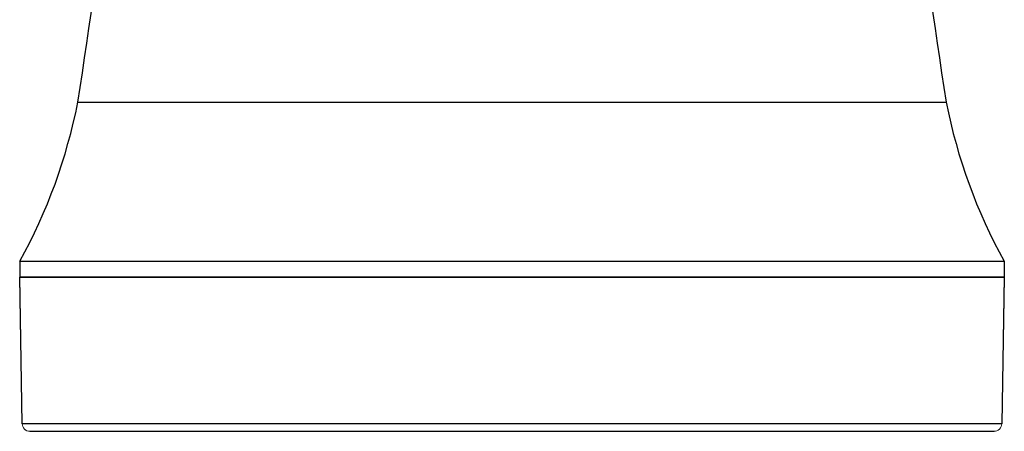
# Model space of a CAD drawing. Units: millimetres. Extents: x 5 to 1214, y -62 to 205.
# Drawn here: x 162 to 180, y 150 to 157 of the extents above; entities that cross this region are included whole.
import ezdxf

# ---------------------------------------------------------------- set-up
doc = ezdxf.new("R2010")
doc.units = ezdxf.units.MM
doc.layers.add('7', color=179, linetype='Continuous')
doc.layers.add('SLD-0', color=179, linetype='Continuous')

msp = doc.modelspace()

# ---------------------------------------------------------------- linework, layer by layer
at = {"layer": '7', "lineweight": 18}
for p, q in [((162.126, 149.741), (162.079, 152.457)), ((180.26, 149.741), (180.308, 152.457)), ((162.126, 149.741), (180.26, 149.741))]:
    msp.add_line(p, q, dxfattribs=at)
for centre, start, end in [((162.268, 149.743), 181, 270), ((162.269, 149.743), 181, 270), ((180.117, 149.743), 270, 359)]:
    msp.add_arc(centre, 0.143, start, end, dxfattribs=at)
at = {"layer": 'SLD-0', "linetype": 'Continuous'}
for p, q in [((163.155, 155.683), (179.232, 155.683)), ((162.083, 152.743), (162.083, 152.457)), ((162.083, 152.743), (180.303, 152.743)), ((180.303, 152.743), (180.303, 152.457)), ((162.083, 152.457), (180.303, 152.457)), ((162.269, 149.6), (180.117, 149.6))]:
    msp.add_line(p, q, dxfattribs=at)
at = {"layer": 'SLD-0'}
for p, q in [((162.079, 152.448), (180.307, 152.448)), ((162.126, 149.741), (162.079, 152.448)), ((180.307, 152.448), (180.26, 149.741)), ((180.26, 149.741), (162.126, 149.741))]:
    msp.add_line(p, q, dxfattribs=at)
at = {"layer": 'SLD-0', "linetype": 'Continuous'}
for centre, radius, start, end in [((65.4, 171.192), 98.977, 350.98538, 1.21554), ((276.986, 171.192), 98.977, 178.78446, 189.01462), ((153.144, 157.666), 10.206, 331.1582, 348.7951), ((189.243, 157.666), 10.206, 191.2049, 208.8418)]:
    msp.add_arc(centre, radius, start, end, dxfattribs=at)

doc.saveas('drawing.dxf')
